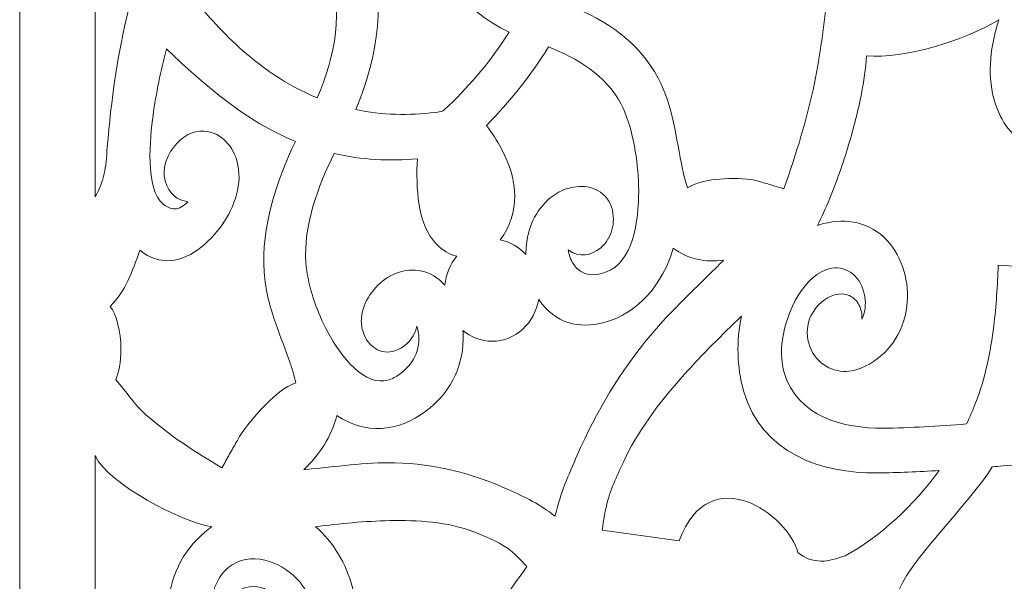
# Model space of a CAD drawing. Units: centimetres. Extents: x -1065 to -427, y -1934 to -1638.
# Drawn here: x -626 to -593, y -1844 to -1825 of the extents above; entities that cross this region are included whole.
import ezdxf

# ---------------------------------------------------------------- set-up
doc = ezdxf.new("R2010")
doc.units = ezdxf.units.CM
doc.header["$MEASUREMENT"] = 0
doc.layers.add('Layer 1', color=7, linetype='Continuous')

msp = doc.modelspace()

# ---------------------------------------------------------------- linework, layer by layer
at = {"layer": 'Layer 1', "color": 250, "lineweight": 9}
for points, knots in [([(-625.87274, -1640.81), (-625.87274, -1640.81), (-544.87274, -1640.81), (-544.87274, -1640.81), (-544.87274, -1640.81), (-544.87274, -1640.81), (-544.87274, -1931.81001), (-544.87274, -1931.81001), (-544.87274, -1931.81001), (-544.87274, -1931.81001), (-625.87274, -1931.81001), (-625.87274, -1931.81001), (-625.87274, -1931.81001), (-625.87274, -1931.81001), (-625.87274, -1640.81), (-625.87274, -1640.81)], [0, 0, 0, 0, 0.2, 0.2, 0.2, 0.2, 0.4, 0.4, 0.4, 0.4, 0.6, 0.6, 0.6, 0.6, 1, 1, 1, 1]), ([(-593.60699, -1819.52793), (-593.75176, -1819.39838), (-593.90864, -1819.28827), (-594.07357, -1819.18679), (-594.07357, -1819.18679), (-594.38318, -1818.99632), (-594.70536, -1818.83155), (-595.0168, -1818.64488), (-595.0168, -1818.64488), (-595.47777, -1818.36861), (-595.86831, -1818.06451), (-596.20813, -1817.6243), (-596.20813, -1817.6243), (-597.03982, -1816.54687), (-597.36459, -1814.91774), (-597.50972, -1813.51741), (-597.50972, -1813.51741), (-598.27642, -1813.93853), (-599.08236, -1814.23308), (-599.92655, -1814.43373), (-599.92655, -1814.43373), (-600.71344, -1814.62074), (-601.51038, -1814.72157), (-602.31151, -1814.79718), (-602.31151, -1814.79718), (-602.12195, -1815.4562), (-601.89762, -1816.11679), (-601.63705, -1816.74251), (-601.63705, -1816.74251), (-601.39714, -1817.3186), (-600.73071, -1818.80307), (-600.04333, -1818.8467), (-600.04333, -1818.8467), (-599.85407, -1818.8587), (-599.6882, -1818.7542), (-599.55157, -1818.62246), (-599.55157, -1818.62246), (-599.44405, -1818.51877), (-599.36302, -1818.31112), (-599.31862, -1818.09805), (-599.31862, -1818.09805), (-599.5782, -1818.29455), (-599.87661, -1818.37404), (-600.19966, -1818.13609), (-600.19966, -1818.13609), (-600.5683, -1817.86455), (-600.58643, -1817.29628), (-600.52771, -1816.86728), (-600.52771, -1816.86728), (-600.47622, -1816.49105), (-600.32998, -1816.12889), (-600.07497, -1815.86079), (-600.07497, -1815.86079), (-599.85496, -1815.62948), (-599.56329, -1815.48334), (-599.25254, -1815.48964), (-599.25254, -1815.48964), (-598.85161, -1815.49776), (-598.52889, -1815.75131), (-598.32563, -1816.11143), (-598.32563, -1816.11143), (-597.62917, -1817.34539), (-598.15296, -1819.93997), (-599.34666, -1820.49271), (-599.34666, -1820.49271), (-599.47146, -1820.55051), (-599.60206, -1820.58944), (-599.73539, -1820.61067), (-599.73539, -1820.61067), (-599.51989, -1821.48543), (-599.43141, -1822.46873), (-599.63391, -1823.34264), (-599.63391, -1823.34264), (-599.63391, -1823.34264), (-599.69781, -1823.58993), (-599.69781, -1823.58993), (-599.69781, -1823.58993), (-599.69781, -1823.58993), (-599.97026, -1823.64595), (-599.97026, -1823.64595), (-599.97026, -1823.64595), (-600.11477, -1823.66767), (-600.26096, -1823.67278), (-600.40672, -1823.66325), (-600.40672, -1823.66325), (-600.9373, -1823.62862), (-601.46197, -1823.40126), (-601.9198, -1823.10041), (-601.9198, -1823.10041), (-602.02159, -1823.55817), (-602.22444, -1823.97885), (-602.56158, -1824.29797), (-602.56158, -1824.29797), (-603.03396, -1824.74513), (-603.6546, -1824.88513), (-604.26906, -1824.84642), (-604.26906, -1824.84642), (-604.26906, -1824.84642), (-604.27338, -1824.84616), (-604.27338, -1824.84616), (-604.27338, -1824.84616), (-604.27338, -1824.84616), (-604.27769, -1824.84569), (-604.27769, -1824.84569), (-604.27769, -1824.84569), (-604.69175, -1824.80102), (-605.10046, -1824.65808), (-605.41385, -1824.35361), (-605.41385, -1824.35361), (-605.66884, -1824.10586), (-605.82934, -1823.77931), (-605.88357, -1823.41498), (-605.88357, -1823.41498), (-605.98006, -1822.76672), (-605.72393, -1822.01662), (-605.1779, -1821.68388), (-605.1779, -1821.68388), (-605.01047, -1821.58183), (-604.82575, -1821.52686), (-604.63331, -1821.5226), (-604.63331, -1821.5226), (-604.20822, -1821.5132), (-603.81173, -1821.69945), (-603.68478, -1822.16748), (-603.68478, -1822.16748), (-603.56323, -1822.61558), (-603.68529, -1822.98075), (-603.91699, -1823.3033), (-603.91699, -1823.3033), (-603.76262, -1823.27707), (-603.6091, -1823.20255), (-603.52978, -1823.09882), (-603.52978, -1823.09882), (-603.38416, -1822.90837), (-603.29043, -1822.69346), (-603.2646, -1822.44729), (-603.2646, -1822.44729), (-603.17935, -1821.63483), (-603.8578, -1820.72894), (-604.3448, -1820.18132), (-604.3448, -1820.18132), (-604.78912, -1819.68169), (-605.30625, -1819.2114), (-605.83383, -1818.79853), (-605.83383, -1818.79853), (-606.21519, -1820.91718), (-606.67621, -1822.99441), (-607.60053, -1824.92499), (-607.60053, -1824.92499), (-606.43539, -1825.39879), (-605.33937, -1826.12324), (-604.70718, -1827.31746), (-604.70718, -1827.31746), (-604.20502, -1828.26608), (-604.11497, -1829.29706), (-603.89547, -1830.3399), (-603.89547, -1830.3399), (-603.85148, -1830.54889), (-603.80052, -1830.75642), (-603.73401, -1830.95817), (-603.73401, -1830.95817), (-603.45817, -1830.78467), (-603.10126, -1830.71187), (-602.80754, -1830.67794), (-602.80754, -1830.67794), (-602.42716, -1830.63403), (-601.99281, -1830.63481), (-601.6115, -1830.6826), (-601.6115, -1830.6826), (-601.53202, -1830.69255), (-601.43608, -1830.72225), (-601.35811, -1830.74377), (-601.35811, -1830.74377), (-601.22983, -1830.77917), (-601.10192, -1830.81641), (-600.97417, -1830.85389), (-600.97417, -1830.85389), (-600.84226, -1830.89258), (-600.71049, -1830.93179), (-600.57869, -1830.97085), (-600.57869, -1830.97085), (-600.56584, -1830.97467), (-600.55286, -1830.9786), (-600.5398, -1830.9826), (-600.5398, -1830.9826), (-600.12775, -1829.83398), (-599.76824, -1828.68444), (-599.52311, -1827.47791), (-599.52311, -1827.47791), (-599.33311, -1826.54276), (-599.21184, -1825.59728), (-599.10064, -1824.64839), (-599.10064, -1824.64839), (-598.39483, -1824.65437), (-597.69628, -1824.65296), (-596.99326, -1824.56621), (-596.99326, -1824.56621), (-596.00265, -1824.44394), (-595.07287, -1824.15274), (-594.13878, -1823.79498), (-594.13878, -1823.79498), (-594.14085, -1823.75242), (-594.1432, -1823.70993), (-594.14499, -1823.66842), (-594.14499, -1823.66842), (-594.15281, -1823.48733), (-594.16078, -1823.30622), (-594.16831, -1823.1251), (-594.16831, -1823.1251), (-594.17548, -1822.95267), (-594.18246, -1822.78018), (-594.18801, -1822.60768), (-594.18801, -1822.60768), (-594.19136, -1822.50389), (-594.19804, -1822.38721), (-594.19273, -1822.28386), (-594.19273, -1822.28386), (-594.15832, -1821.61378), (-594.00432, -1820.18648), (-593.60699, -1819.52793)], [0, 0, 0, 0, 0.01785714, 0.01785714, 0.01785714, 0.01785714, 0.03571429, 0.03571429, 0.03571429, 0.03571429, 0.05357143, 0.05357143, 0.05357143, 0.05357143, 0.07142857, 0.07142857, 0.07142857, 0.07142857, 0.08928571, 0.08928571, 0.08928571, 0.08928571, 0.10714286, 0.10714286, 0.10714286, 0.10714286, 0.125, 0.125, 0.125, 0.125, 0.14285714, 0.14285714, 0.14285714, 0.14285714, 0.16071429, 0.16071429, 0.16071429, 0.16071429, 0.17857143, 0.17857143, 0.17857143, 0.17857143, 0.19642857, 0.19642857, 0.19642857, 0.19642857, 0.21428571, 0.21428571, 0.21428571, 0.21428571, 0.23214286, 0.23214286, 0.23214286, 0.23214286, 0.25, 0.25, 0.25, 0.25, 0.26785714, 0.26785714, 0.26785714, 0.26785714, 0.28571429, 0.28571429, 0.28571429, 0.28571429, 0.30357143, 0.30357143, 0.30357143, 0.30357143, 0.32142857, 0.32142857, 0.32142857, 0.32142857, 0.33928571, 0.33928571, 0.33928571, 0.33928571, 0.35714286, 0.35714286, 0.35714286, 0.35714286, 0.375, 0.375, 0.375, 0.375, 0.39285714, 0.39285714, 0.39285714, 0.39285714, 0.41071429, 0.41071429, 0.41071429, 0.41071429, 0.42857143, 0.42857143, 0.42857143, 0.42857143, 0.44642857, 0.44642857, 0.44642857, 0.44642857, 0.46428571, 0.46428571, 0.46428571, 0.46428571, 0.48214286, 0.48214286, 0.48214286, 0.48214286, 0.5, 0.5, 0.5, 0.5, 0.51785714, 0.51785714, 0.51785714, 0.51785714, 0.53571429, 0.53571429, 0.53571429, 0.53571429, 0.55357143, 0.55357143, 0.55357143, 0.55357143, 0.57142857, 0.57142857, 0.57142857, 0.57142857, 0.58928571, 0.58928571, 0.58928571, 0.58928571, 0.60714286, 0.60714286, 0.60714286, 0.60714286, 0.625, 0.625, 0.625, 0.625, 0.64285714, 0.64285714, 0.64285714, 0.64285714, 0.66071429, 0.66071429, 0.66071429, 0.66071429, 0.67857143, 0.67857143, 0.67857143, 0.67857143, 0.69642857, 0.69642857, 0.69642857, 0.69642857, 0.71428571, 0.71428571, 0.71428571, 0.71428571, 0.73214286, 0.73214286, 0.73214286, 0.73214286, 0.75, 0.75, 0.75, 0.75, 0.76785714, 0.76785714, 0.76785714, 0.76785714, 0.78571429, 0.78571429, 0.78571429, 0.78571429, 0.80357143, 0.80357143, 0.80357143, 0.80357143, 0.82142857, 0.82142857, 0.82142857, 0.82142857, 0.83928571, 0.83928571, 0.83928571, 0.83928571, 0.85714286, 0.85714286, 0.85714286, 0.85714286, 0.875, 0.875, 0.875, 0.875, 0.89285714, 0.89285714, 0.89285714, 0.89285714, 0.91071429, 0.91071429, 0.91071429, 0.91071429, 0.92857143, 0.92857143, 0.92857143, 0.92857143, 0.94642857, 0.94642857, 0.94642857, 0.94642857, 0.96428571, 0.96428571, 0.96428571, 0.96428571, 1, 1, 1, 1]), ([(-622.96836, -1829.59975), (-622.72245, -1826.50342), (-622.0816, -1823.5143), (-620.76735, -1820.73759), (-620.76735, -1820.73759), (-620.76814, -1820.73721), (-620.76894, -1820.73685), (-620.76974, -1820.73649), (-620.76974, -1820.73649), (-620.76974, -1820.73649), (-620.7732, -1820.7349), (-620.7732, -1820.7349), (-620.7732, -1820.7349), (-620.7732, -1820.7349), (-620.77661, -1820.73318), (-620.77661, -1820.73318), (-620.77661, -1820.73318), (-621.13087, -1820.55446), (-623.23926, -1818.55083), (-623.37274, -1818.42382), (-623.37274, -1818.42382), (-623.37274, -1818.42382), (-623.37274, -1831.2551), (-623.37274, -1831.2551), (-623.37274, -1831.2551), (-623.04299, -1830.67278), (-623.02599, -1830.32546), (-622.96836, -1829.59975)], [0, 0, 0, 0, 0.125, 0.125, 0.125, 0.125, 0.25, 0.25, 0.25, 0.25, 0.375, 0.375, 0.375, 0.375, 0.5, 0.5, 0.5, 0.5, 0.625, 0.625, 0.625, 0.625, 0.75, 0.75, 0.75, 0.75, 1, 1, 1, 1]), ([(-615.61329, -1823.5953), (-616.3178, -1823.91248), (-616.97727, -1824.01732), (-617.75286, -1824.0411), (-617.75286, -1824.0411), (-617.75286, -1824.0411), (-617.75643, -1824.04121), (-617.75643, -1824.04121), (-617.75643, -1824.04121), (-617.75643, -1824.04121), (-617.76, -1824.04119), (-617.76, -1824.04119), (-617.76, -1824.04119), (-617.80829, -1824.0409), (-617.85689, -1824.04632), (-617.9049, -1824.05138), (-617.9049, -1824.05138), (-617.9049, -1824.05138), (-618.37268, -1824.1007), (-618.37268, -1824.1007), (-618.37268, -1824.1007), (-618.37268, -1824.1007), (-618.09339, -1823.69379), (-618.09339, -1823.69379), (-618.09339, -1823.69379), (-617.74894, -1823.19194), (-617.40775, -1822.68749), (-617.06656, -1822.18308), (-617.06656, -1822.18308), (-616.97554, -1822.03957), (-616.88487, -1821.8962), (-616.80112, -1821.74794), (-616.80112, -1821.74794), (-617.00563, -1821.5788), (-617.27729, -1821.39678), (-617.49949, -1821.37151), (-617.49949, -1821.37151), (-617.9491, -1821.32036), (-618.40258, -1821.32205), (-618.85243, -1821.2696), (-618.85243, -1821.2696), (-618.94356, -1821.25896), (-619.0345, -1821.24682), (-619.1252, -1821.23277), (-619.1252, -1821.23277), (-619.16975, -1821.32793), (-619.21302, -1821.42383), (-619.25577, -1821.51992), (-619.25577, -1821.51992), (-619.25577, -1821.51992), (-619.25669, -1821.52199), (-619.25669, -1821.52199), (-619.25669, -1821.52199), (-619.25669, -1821.52199), (-619.25765, -1821.52404), (-619.25765, -1821.52404), (-619.25765, -1821.52404), (-619.69176, -1822.45099), (-620.07448, -1823.40729), (-620.4108, -1824.38022), (-620.4108, -1824.38022), (-619.84521, -1824.98619), (-619.31465, -1825.63013), (-618.71004, -1826.19285), (-618.71004, -1826.19285), (-617.90113, -1826.94569), (-617.00887, -1827.56491), (-616.00784, -1827.97152), (-616.00784, -1827.97152), (-615.40964, -1826.60177), (-615.12212, -1825.04594), (-615.61329, -1823.5953)], [0, 0, 0, 0, 0.05263158, 0.05263158, 0.05263158, 0.05263158, 0.10526316, 0.10526316, 0.10526316, 0.10526316, 0.15789474, 0.15789474, 0.15789474, 0.15789474, 0.21052632, 0.21052632, 0.21052632, 0.21052632, 0.26315789, 0.26315789, 0.26315789, 0.26315789, 0.31578947, 0.31578947, 0.31578947, 0.31578947, 0.36842105, 0.36842105, 0.36842105, 0.36842105, 0.42105263, 0.42105263, 0.42105263, 0.42105263, 0.47368421, 0.47368421, 0.47368421, 0.47368421, 0.52631579, 0.52631579, 0.52631579, 0.52631579, 0.57894737, 0.57894737, 0.57894737, 0.57894737, 0.63157895, 0.63157895, 0.63157895, 0.63157895, 0.68421053, 0.68421053, 0.68421053, 0.68421053, 0.73684211, 0.73684211, 0.73684211, 0.73684211, 0.78947368, 0.78947368, 0.78947368, 0.78947368, 0.84210526, 0.84210526, 0.84210526, 0.84210526, 0.89473684, 0.89473684, 0.89473684, 0.89473684, 1, 1, 1, 1]), ([(-609.64649, -1825.79173), (-611.20657, -1825.04137), (-612.27445, -1823.71541), (-612.64196, -1821.89622), (-612.64196, -1821.89622), (-612.71921, -1821.90828), (-612.79689, -1821.91731), (-612.87464, -1821.92386), (-612.87464, -1821.92386), (-613.10625, -1821.95307), (-613.36062, -1821.92161), (-613.59736, -1821.89092), (-613.59736, -1821.89092), (-613.75927, -1822.1178), (-613.93563, -1822.36571), (-614.12962, -1822.54986), (-614.12962, -1822.54986), (-614.20574, -1822.62684), (-614.28407, -1822.70173), (-614.36516, -1822.77283), (-614.36516, -1822.77283), (-613.69258, -1824.61735), (-613.97717, -1826.59553), (-614.72939, -1828.36109), (-614.72939, -1828.36109), (-613.8563, -1828.54329), (-612.9657, -1828.56015), (-612.08102, -1828.45275), (-612.08102, -1828.45275), (-612.00403, -1828.44039), (-611.92694, -1828.4289), (-611.84982, -1828.41762), (-611.84982, -1828.41762), (-611.78462, -1828.35762), (-611.71924, -1828.29785), (-611.6535, -1828.23854), (-611.6535, -1828.23854), (-610.89242, -1827.51106), (-610.21704, -1826.69692), (-609.64649, -1825.79173)], [0, 0, 0, 0, 0.09090909, 0.09090909, 0.09090909, 0.09090909, 0.18181818, 0.18181818, 0.18181818, 0.18181818, 0.27272727, 0.27272727, 0.27272727, 0.27272727, 0.36363636, 0.36363636, 0.36363636, 0.36363636, 0.45454545, 0.45454545, 0.45454545, 0.45454545, 0.54545455, 0.54545455, 0.54545455, 0.54545455, 0.63636364, 0.63636364, 0.63636364, 0.63636364, 0.72727273, 0.72727273, 0.72727273, 0.72727273, 0.81818182, 0.81818182, 0.81818182, 0.81818182, 1, 1, 1, 1]), ([(-591.24795, -1827.7831), (-591.40392, -1827.7819), (-591.55884, -1827.7051), (-591.68475, -1827.54725), (-591.68475, -1827.54725), (-592.21917, -1826.8772), (-591.469, -1825.37675), (-590.65707, -1825.5872), (-590.65707, -1825.5872), (-590.61589, -1825.59789), (-590.57556, -1825.61213), (-590.53647, -1825.62973), (-590.53647, -1825.62973), (-590.17855, -1825.7909), (-589.98252, -1826.19752), (-589.9059, -1826.58676), (-589.9059, -1826.58676), (-589.81443, -1827.05149), (-589.86997, -1827.55891), (-590.03612, -1827.99699), (-590.03612, -1827.99699), (-590.22496, -1828.49494), (-590.5066, -1828.98661), (-590.91462, -1829.30961), (-590.91462, -1829.30961), (-591.23645, -1829.56439), (-591.62296, -1829.69586), (-592.02279, -1829.64373), (-592.02279, -1829.64373), (-592.65666, -1829.56108), (-593.14505, -1829.05936), (-593.41308, -1828.45989), (-593.41308, -1828.45989), (-593.77291, -1827.65509), (-593.75388, -1826.70657), (-593.54339, -1825.85971), (-593.54339, -1825.85971), (-593.50373, -1825.70016), (-593.45882, -1825.54202), (-593.40834, -1825.38596), (-593.40834, -1825.38596), (-594.62958, -1826.09741), (-596.54256, -1826.68862), (-597.79151, -1826.57321), (-597.79151, -1826.57321), (-597.81732, -1826.99729), (-597.88428, -1827.42729), (-597.96472, -1827.83864), (-597.96472, -1827.83864), (-598.07657, -1828.41059), (-598.2232, -1828.97799), (-598.39085, -1829.53379), (-598.39085, -1829.53379), (-598.57671, -1830.15), (-598.79118, -1830.76147), (-599.03687, -1831.353), (-599.03687, -1831.353), (-599.1536, -1831.63404), (-599.28088, -1831.92194), (-599.42135, -1832.19983), (-599.42135, -1832.19983), (-599.30972, -1832.16484), (-599.19651, -1832.13542), (-599.08205, -1832.11164), (-599.08205, -1832.11164), (-598.30882, -1831.95102), (-597.55581, -1832.15464), (-597.02488, -1832.80071), (-597.02488, -1832.80071), (-596.53368, -1833.39845), (-596.3458, -1834.25043), (-596.48299, -1835.02862), (-596.48299, -1835.02862), (-596.64139, -1835.92716), (-597.19685, -1836.60705), (-597.98607, -1836.93401), (-597.98607, -1836.93401), (-598.49468, -1837.14472), (-599.07913, -1837.04312), (-599.45298, -1836.60013), (-599.45298, -1836.60013), (-599.64755, -1836.36958), (-599.754, -1836.07678), (-599.76127, -1835.76576), (-599.76127, -1835.76576), (-599.7706, -1835.36657), (-599.5778, -1834.99399), (-599.29332, -1834.7476), (-599.29332, -1834.7476), (-599.04255, -1834.53038), (-598.67902, -1834.38464), (-598.36503, -1834.52576), (-598.36503, -1834.52576), (-598.22707, -1834.58777), (-598.12051, -1834.6973), (-598.04873, -1834.83765), (-598.04873, -1834.83765), (-597.97327, -1834.98523), (-597.94001, -1835.14581), (-597.94734, -1835.30291), (-597.94734, -1835.30291), (-597.90502, -1835.22373), (-597.87746, -1835.13289), (-597.86071, -1835.04953), (-597.86071, -1835.04953), (-597.76014, -1834.54906), (-597.95373, -1833.94919), (-598.39792, -1833.71698), (-598.39792, -1833.71698), (-598.6374, -1833.59178), (-598.88794, -1833.57264), (-599.14053, -1833.66711), (-599.14053, -1833.66711), (-599.97776, -1833.98028), (-600.5252, -1835.2624), (-600.60297, -1836.14884), (-600.60297, -1836.14884), (-600.6299, -1836.45573), (-600.61503, -1836.77646), (-600.52862, -1837.07189), (-600.52862, -1837.07189), (-600.09539, -1838.55312), (-598.53606, -1838.93455), (-597.25944, -1838.9225), (-597.25944, -1838.9225), (-596.33246, -1838.91375), (-595.40636, -1838.84836), (-594.48153, -1838.7831), (-594.48153, -1838.7831), (-594.37296, -1838.55181), (-594.27199, -1838.31623), (-594.17757, -1838.07794), (-594.17757, -1838.07794), (-593.86168, -1837.28072), (-593.68631, -1836.38611), (-593.57859, -1835.52975), (-593.57859, -1835.52975), (-593.49429, -1834.85952), (-593.45445, -1834.197), (-593.42601, -1833.52247), (-593.42601, -1833.52247), (-592.14299, -1833.56922), (-591.17581, -1833.82933), (-589.89444, -1833.26526), (-589.89444, -1833.26526), (-589.70079, -1833.18001), (-589.50989, -1833.0868), (-589.32356, -1832.98423), (-589.32356, -1832.98423), (-589.12201, -1831.7667), (-588.92017, -1830.54857), (-588.76166, -1829.32352), (-588.76166, -1829.32352), (-588.59107, -1828.00531), (-588.47941, -1825.55774), (-589.61095, -1824.67438), (-589.61095, -1824.67438), (-589.79637, -1824.52964), (-590.01316, -1824.45833), (-590.24054, -1824.44419), (-590.24054, -1824.44419), (-590.6117, -1824.42109), (-591.0337, -1824.57831), (-591.34854, -1824.78053), (-591.34854, -1824.78053), (-591.77537, -1825.05466), (-592.10614, -1825.45954), (-592.28363, -1825.96151), (-592.28363, -1825.96151), (-592.40465, -1826.30378), (-592.43315, -1826.67206), (-592.37431, -1827.03217), (-592.37431, -1827.03217), (-592.31264, -1827.40954), (-592.09067, -1827.86049), (-591.71126, -1827.94555), (-591.71126, -1827.94555), (-591.65208, -1827.95882), (-591.59175, -1827.96159), (-591.53174, -1827.95383), (-591.53174, -1827.95383), (-591.40743, -1827.93774), (-591.31363, -1827.8761), (-591.24795, -1827.7831)], [0, 0, 0, 0, 0.0212766, 0.0212766, 0.0212766, 0.0212766, 0.04255319, 0.04255319, 0.04255319, 0.04255319, 0.06382979, 0.06382979, 0.06382979, 0.06382979, 0.08510638, 0.08510638, 0.08510638, 0.08510638, 0.10638298, 0.10638298, 0.10638298, 0.10638298, 0.12765957, 0.12765957, 0.12765957, 0.12765957, 0.14893617, 0.14893617, 0.14893617, 0.14893617, 0.17021277, 0.17021277, 0.17021277, 0.17021277, 0.19148936, 0.19148936, 0.19148936, 0.19148936, 0.21276596, 0.21276596, 0.21276596, 0.21276596, 0.23404255, 0.23404255, 0.23404255, 0.23404255, 0.25531915, 0.25531915, 0.25531915, 0.25531915, 0.27659574, 0.27659574, 0.27659574, 0.27659574, 0.29787234, 0.29787234, 0.29787234, 0.29787234, 0.31914894, 0.31914894, 0.31914894, 0.31914894, 0.34042553, 0.34042553, 0.34042553, 0.34042553, 0.36170213, 0.36170213, 0.36170213, 0.36170213, 0.38297872, 0.38297872, 0.38297872, 0.38297872, 0.40425532, 0.40425532, 0.40425532, 0.40425532, 0.42553191, 0.42553191, 0.42553191, 0.42553191, 0.44680851, 0.44680851, 0.44680851, 0.44680851, 0.46808511, 0.46808511, 0.46808511, 0.46808511, 0.4893617, 0.4893617, 0.4893617, 0.4893617, 0.5106383, 0.5106383, 0.5106383, 0.5106383, 0.53191489, 0.53191489, 0.53191489, 0.53191489, 0.55319149, 0.55319149, 0.55319149, 0.55319149, 0.57446809, 0.57446809, 0.57446809, 0.57446809, 0.59574468, 0.59574468, 0.59574468, 0.59574468, 0.61702128, 0.61702128, 0.61702128, 0.61702128, 0.63829787, 0.63829787, 0.63829787, 0.63829787, 0.65957447, 0.65957447, 0.65957447, 0.65957447, 0.68085106, 0.68085106, 0.68085106, 0.68085106, 0.70212766, 0.70212766, 0.70212766, 0.70212766, 0.72340426, 0.72340426, 0.72340426, 0.72340426, 0.74468085, 0.74468085, 0.74468085, 0.74468085, 0.76595745, 0.76595745, 0.76595745, 0.76595745, 0.78723404, 0.78723404, 0.78723404, 0.78723404, 0.80851064, 0.80851064, 0.80851064, 0.80851064, 0.82978723, 0.82978723, 0.82978723, 0.82978723, 0.85106383, 0.85106383, 0.85106383, 0.85106383, 0.87234043, 0.87234043, 0.87234043, 0.87234043, 0.89361702, 0.89361702, 0.89361702, 0.89361702, 0.91489362, 0.91489362, 0.91489362, 0.91489362, 0.93617021, 0.93617021, 0.93617021, 0.93617021, 0.95744681, 0.95744681, 0.95744681, 0.95744681, 1, 1, 1, 1]), ([(-622.68591, -1837.32265), (-622.30417, -1837.73296), (-622.09656, -1838.12527), (-621.67459, -1838.48985), (-621.67459, -1838.48985), (-620.89183, -1839.16616), (-620.04587, -1839.72058), (-619.16755, -1840.23586), (-619.16755, -1840.23586), (-619.15749, -1840.21751), (-619.14747, -1840.1993), (-619.13745, -1840.1814), (-619.13745, -1840.1814), (-619.05586, -1840.03546), (-618.97437, -1839.88946), (-618.8925, -1839.74371), (-618.8925, -1839.74371), (-618.814, -1839.60396), (-618.7353, -1839.46426), (-618.65533, -1839.32548), (-618.65533, -1839.32548), (-618.60739, -1839.24229), (-618.55424, -1839.14379), (-618.49879, -1839.06673), (-618.49879, -1839.06673), (-618.25667, -1838.73019), (-617.96792, -1838.39213), (-617.67882, -1838.10297), (-617.67882, -1838.10297), (-617.44097, -1837.86508), (-617.07468, -1837.53169), (-616.71852, -1837.41953), (-616.71852, -1837.41953), (-616.76673, -1837.18756), (-616.83442, -1836.96197), (-616.91197, -1836.73825), (-616.91197, -1836.73825), (-617.05785, -1836.31735), (-617.22666, -1835.90641), (-617.37474, -1835.48653), (-617.37474, -1835.48653), (-617.57686, -1834.91347), (-617.72283, -1834.35583), (-617.76546, -1833.74145), (-617.76546, -1833.74145), (-617.86881, -1832.25183), (-617.35832, -1830.73244), (-616.72941, -1829.41467), (-616.72941, -1829.41467), (-618.36642, -1828.75193), (-619.71551, -1827.58685), (-621.00607, -1826.34304), (-621.00607, -1826.34304), (-621.1943, -1827.0674), (-621.35012, -1827.81686), (-621.45108, -1828.55506), (-621.45108, -1828.55506), (-621.54924, -1829.27281), (-621.73004, -1830.99609), (-621.10751, -1831.50585), (-621.10751, -1831.50585), (-620.99654, -1831.59672), (-620.86876, -1831.64084), (-620.73079, -1831.65325), (-620.73079, -1831.65325), (-620.59119, -1831.66164), (-620.4086, -1831.52666), (-620.31105, -1831.43085), (-620.31105, -1831.43085), (-620.30572, -1831.42561), (-620.3004, -1831.42028), (-620.29508, -1831.41484), (-620.29508, -1831.41484), (-620.64404, -1831.36215), (-620.91902, -1831.17201), (-621.04523, -1830.72445), (-621.04523, -1830.72445), (-621.17527, -1830.26333), (-620.96028, -1829.8141), (-620.6665, -1829.48666), (-620.6665, -1829.48666), (-620.38658, -1829.17471), (-620.00789, -1829.00738), (-619.60523, -1829.09371), (-619.60523, -1829.09371), (-619.09415, -1829.20329), (-618.74178, -1829.67183), (-618.63676, -1830.20422), (-618.63676, -1830.20422), (-618.48847, -1830.95598), (-618.81084, -1831.71063), (-619.23732, -1832.28804), (-619.23732, -1832.28804), (-619.23732, -1832.28804), (-619.23946, -1832.29094), (-619.23946, -1832.29094), (-619.23946, -1832.29094), (-619.23946, -1832.29094), (-619.24169, -1832.29375), (-619.24169, -1832.29375), (-619.24169, -1832.29375), (-619.70902, -1832.88549), (-620.38986, -1833.4671), (-621.15895, -1833.3561), (-621.15895, -1833.3561), (-621.43181, -1833.31673), (-621.67452, -1833.19421), (-621.88609, -1833.01913), (-621.88609, -1833.01913), (-622.15034, -1833.76038), (-622.35507, -1834.36067), (-622.87397, -1834.88587), (-622.87397, -1834.88587), (-622.66092, -1835.13654), (-622.51416, -1835.76464), (-622.51416, -1836.27213), (-622.51416, -1836.27213), (-622.51416, -1836.77962), (-622.57937, -1837.04725), (-622.68591, -1837.32265)], [0, 0, 0, 0, 0.03225806, 0.03225806, 0.03225806, 0.03225806, 0.06451613, 0.06451613, 0.06451613, 0.06451613, 0.09677419, 0.09677419, 0.09677419, 0.09677419, 0.12903226, 0.12903226, 0.12903226, 0.12903226, 0.16129032, 0.16129032, 0.16129032, 0.16129032, 0.19354839, 0.19354839, 0.19354839, 0.19354839, 0.22580645, 0.22580645, 0.22580645, 0.22580645, 0.25806452, 0.25806452, 0.25806452, 0.25806452, 0.29032258, 0.29032258, 0.29032258, 0.29032258, 0.32258065, 0.32258065, 0.32258065, 0.32258065, 0.35483871, 0.35483871, 0.35483871, 0.35483871, 0.38709677, 0.38709677, 0.38709677, 0.38709677, 0.41935484, 0.41935484, 0.41935484, 0.41935484, 0.4516129, 0.4516129, 0.4516129, 0.4516129, 0.48387097, 0.48387097, 0.48387097, 0.48387097, 0.51612903, 0.51612903, 0.51612903, 0.51612903, 0.5483871, 0.5483871, 0.5483871, 0.5483871, 0.58064516, 0.58064516, 0.58064516, 0.58064516, 0.61290323, 0.61290323, 0.61290323, 0.61290323, 0.64516129, 0.64516129, 0.64516129, 0.64516129, 0.67741935, 0.67741935, 0.67741935, 0.67741935, 0.70967742, 0.70967742, 0.70967742, 0.70967742, 0.74193548, 0.74193548, 0.74193548, 0.74193548, 0.77419355, 0.77419355, 0.77419355, 0.77419355, 0.80645161, 0.80645161, 0.80645161, 0.80645161, 0.83870968, 0.83870968, 0.83870968, 0.83870968, 0.87096774, 0.87096774, 0.87096774, 0.87096774, 0.90322581, 0.90322581, 0.90322581, 0.90322581, 0.93548387, 0.93548387, 0.93548387, 0.93548387, 1, 1, 1, 1]), ([(-610.40064, -1828.88531), (-610.21593, -1829.13227), (-610.04412, -1829.392), (-609.89707, -1829.66609), (-609.89707, -1829.66609), (-609.32421, -1830.7339), (-609.2788, -1831.77643), (-609.94102, -1832.68214), (-609.94102, -1832.68214), (-609.60945, -1832.74378), (-609.31355, -1832.91727), (-609.08791, -1833.16519), (-609.08791, -1833.16519), (-609.09001, -1832.94111), (-609.06662, -1832.71835), (-609.01675, -1832.50599), (-609.01675, -1832.50599), (-608.86341, -1831.85317), (-608.45989, -1831.30424), (-607.87869, -1831.03861), (-607.87869, -1831.03861), (-607.87869, -1831.03861), (-607.87654, -1831.03763), (-607.87654, -1831.03763), (-607.87654, -1831.03763), (-607.87654, -1831.03763), (-607.87436, -1831.03669), (-607.87436, -1831.03669), (-607.87436, -1831.03669), (-607.42117, -1830.84236), (-606.8347, -1830.83826), (-606.46579, -1831.22707), (-606.46579, -1831.22707), (-606.36114, -1831.33738), (-606.28577, -1831.47067), (-606.24126, -1831.62101), (-606.24126, -1831.62101), (-606.10152, -1832.09294), (-606.24227, -1832.64965), (-606.61554, -1832.94997), (-606.61554, -1832.94997), (-606.91899, -1833.19414), (-607.328, -1833.27992), (-607.65409, -1833.03195), (-607.65409, -1833.03195), (-607.66502, -1833.02364), (-607.67569, -1833.01505), (-607.6861, -1833.0062), (-607.6861, -1833.0062), (-607.66534, -1833.16863), (-607.60952, -1833.33033), (-607.52516, -1833.46487), (-607.52516, -1833.46487), (-607.24042, -1833.91899), (-606.76899, -1833.89964), (-606.3404, -1833.70601), (-606.3404, -1833.70601), (-606.27148, -1833.67487), (-606.20598, -1833.63606), (-606.14453, -1833.59029), (-606.14453, -1833.59029), (-605.40388, -1833.03855), (-605.31641, -1831.57349), (-605.35894, -1830.70189), (-605.35894, -1830.70189), (-605.39707, -1829.92066), (-605.56957, -1828.86419), (-605.93352, -1828.17742), (-605.93352, -1828.17742), (-606.444, -1827.21415), (-607.39751, -1826.65163), (-608.34208, -1826.28498), (-608.34208, -1826.28498), (-608.92794, -1827.2407), (-609.62202, -1828.10578), (-610.40064, -1828.88531)], [0, 0, 0, 0, 0.05, 0.05, 0.05, 0.05, 0.1, 0.1, 0.1, 0.1, 0.15, 0.15, 0.15, 0.15, 0.2, 0.2, 0.2, 0.2, 0.25, 0.25, 0.25, 0.25, 0.3, 0.3, 0.3, 0.3, 0.35, 0.35, 0.35, 0.35, 0.4, 0.4, 0.4, 0.4, 0.45, 0.45, 0.45, 0.45, 0.5, 0.5, 0.5, 0.5, 0.55, 0.55, 0.55, 0.55, 0.6, 0.6, 0.6, 0.6, 0.65, 0.65, 0.65, 0.65, 0.7, 0.7, 0.7, 0.7, 0.75, 0.75, 0.75, 0.75, 0.8, 0.8, 0.8, 0.8, 0.85, 0.85, 0.85, 0.85, 0.9, 0.9, 0.9, 0.9, 1, 1, 1, 1]), ([(-611.382, -1833.22206), (-611.62888, -1833.15583), (-611.8589, -1833.02963), (-612.05626, -1832.82372), (-612.05626, -1832.82372), (-612.68739, -1832.16523), (-612.73932, -1830.94014), (-612.68699, -1829.99297), (-612.68699, -1829.99297), (-613.61244, -1830.0724), (-614.54287, -1830.02713), (-615.45159, -1829.81599), (-615.45159, -1829.81599), (-615.98351, -1830.90139), (-616.4689, -1832.20773), (-616.38417, -1833.43663), (-616.38417, -1833.43663), (-616.33798, -1834.10668), (-616.08003, -1834.86685), (-615.79701, -1835.46106), (-615.79701, -1835.46106), (-615.4641, -1836.15998), (-614.73942, -1837.32335), (-613.91842, -1837.35608), (-613.91842, -1837.35608), (-613.75641, -1837.36255), (-613.6032, -1837.32225), (-613.45881, -1837.24381), (-613.45881, -1837.24381), (-612.9824, -1836.98502), (-612.63448, -1836.539), (-612.63942, -1835.94435), (-612.63942, -1835.94435), (-612.64053, -1835.81133), (-612.66119, -1835.67015), (-612.70471, -1835.54099), (-612.70471, -1835.54099), (-612.73003, -1835.65303), (-612.77207, -1835.76103), (-612.82832, -1835.85972), (-612.82832, -1835.85972), (-612.98121, -1836.12794), (-613.22678, -1836.3112), (-613.51234, -1836.37673), (-613.51234, -1836.37673), (-613.98847, -1836.486), (-614.38711, -1836.13873), (-614.51026, -1835.6598), (-614.51026, -1835.6598), (-614.55012, -1835.5048), (-614.55512, -1835.34431), (-614.53178, -1835.18574), (-614.53178, -1835.18574), (-614.45003, -1834.63051), (-614.04603, -1834.13603), (-613.59312, -1833.87877), (-613.59312, -1833.87877), (-613.59312, -1833.87877), (-613.59109, -1833.87762), (-613.59109, -1833.87762), (-613.59109, -1833.87762), (-613.59109, -1833.87762), (-613.58906, -1833.87653), (-613.58906, -1833.87653), (-613.58906, -1833.87653), (-613.04709, -1833.58475), (-612.44141, -1833.60492), (-611.95696, -1834.00841), (-611.95696, -1834.00841), (-611.89186, -1834.06263), (-611.83093, -1834.12199), (-611.77404, -1834.18564), (-611.77404, -1834.18564), (-611.74132, -1833.81714), (-611.59877, -1833.48316), (-611.382, -1833.22206)], [0, 0, 0, 0, 0.05, 0.05, 0.05, 0.05, 0.1, 0.1, 0.1, 0.1, 0.15, 0.15, 0.15, 0.15, 0.2, 0.2, 0.2, 0.2, 0.25, 0.25, 0.25, 0.25, 0.3, 0.3, 0.3, 0.3, 0.35, 0.35, 0.35, 0.35, 0.4, 0.4, 0.4, 0.4, 0.45, 0.45, 0.45, 0.45, 0.5, 0.5, 0.5, 0.5, 0.55, 0.55, 0.55, 0.55, 0.6, 0.6, 0.6, 0.6, 0.65, 0.65, 0.65, 0.65, 0.7, 0.7, 0.7, 0.7, 0.75, 0.75, 0.75, 0.75, 0.8, 0.8, 0.8, 0.8, 0.85, 0.85, 0.85, 0.85, 0.9, 0.9, 0.9, 0.9, 1, 1, 1, 1]), ([(-611.18002, -1835.67902), (-611.17087, -1835.78275), (-611.16705, -1835.88602), (-611.16855, -1835.98763), (-611.16855, -1835.98763), (-611.18295, -1836.96992), (-611.66344, -1837.80173), (-612.40421, -1838.35761), (-612.40421, -1838.35761), (-613.33624, -1839.05703), (-614.43223, -1839.13318), (-615.36062, -1838.49741), (-615.36062, -1838.49741), (-615.53581, -1839.20792), (-615.93955, -1839.81268), (-616.45306, -1840.29442), (-616.45306, -1840.29442), (-616.42981, -1840.29259), (-616.40657, -1840.29071), (-616.38332, -1840.28876), (-616.38332, -1840.28876), (-615.40057, -1840.20648), (-614.42113, -1840.04944), (-613.43305, -1840.07123), (-613.43305, -1840.07123), (-612.1069, -1840.10046), (-610.87395, -1840.41422), (-609.65626, -1840.96538), (-609.65626, -1840.96538), (-609.11082, -1841.21226), (-608.60538, -1841.45024), (-608.13112, -1841.83914), (-608.13112, -1841.83914), (-608.12941, -1841.84045), (-608.1277, -1841.84177), (-608.12599, -1841.84308), (-608.12599, -1841.84308), (-608.121, -1841.82527), (-608.11616, -1841.80741), (-608.11151, -1841.78952), (-608.11151, -1841.78952), (-607.94336, -1841.08987), (-607.67376, -1840.46385), (-607.38644, -1839.81416), (-607.38644, -1839.81416), (-606.74734, -1838.36906), (-605.97266, -1837.05219), (-604.9733, -1835.86189), (-604.9733, -1835.86189), (-604.24643, -1834.99612), (-603.42108, -1834.25113), (-602.63408, -1833.45285), (-602.63408, -1833.45285), (-602.60283, -1833.42114), (-602.57166, -1833.38934), (-602.54062, -1833.35741), (-602.54062, -1833.35741), (-603.13026, -1833.42548), (-603.71905, -1833.32655), (-604.20143, -1832.95367), (-604.20143, -1832.95367), (-604.55112, -1834.1278), (-605.34414, -1835.10743), (-606.49203, -1835.41898), (-606.49203, -1835.41898), (-607.32271, -1835.64444), (-608.1333, -1835.44283), (-608.64627, -1834.6737), (-608.64627, -1834.6737), (-608.65211, -1834.66494), (-608.65788, -1834.65611), (-608.66361, -1834.64726), (-608.66361, -1834.64726), (-608.7947, -1835.43872), (-609.43727, -1836.03956), (-610.21023, -1836.03956), (-610.21023, -1836.03956), (-610.57621, -1836.03956), (-610.91296, -1835.90485), (-611.18002, -1835.67902)], [0, 0, 0, 0, 0.04761905, 0.04761905, 0.04761905, 0.04761905, 0.0952381, 0.0952381, 0.0952381, 0.0952381, 0.14285714, 0.14285714, 0.14285714, 0.14285714, 0.19047619, 0.19047619, 0.19047619, 0.19047619, 0.23809524, 0.23809524, 0.23809524, 0.23809524, 0.28571429, 0.28571429, 0.28571429, 0.28571429, 0.33333333, 0.33333333, 0.33333333, 0.33333333, 0.38095238, 0.38095238, 0.38095238, 0.38095238, 0.42857143, 0.42857143, 0.42857143, 0.42857143, 0.47619048, 0.47619048, 0.47619048, 0.47619048, 0.52380952, 0.52380952, 0.52380952, 0.52380952, 0.57142857, 0.57142857, 0.57142857, 0.57142857, 0.61904762, 0.61904762, 0.61904762, 0.61904762, 0.66666667, 0.66666667, 0.66666667, 0.66666667, 0.71428571, 0.71428571, 0.71428571, 0.71428571, 0.76190476, 0.76190476, 0.76190476, 0.76190476, 0.80952381, 0.80952381, 0.80952381, 0.80952381, 0.85714286, 0.85714286, 0.85714286, 0.85714286, 0.9047619, 0.9047619, 0.9047619, 0.9047619, 1, 1, 1, 1]), ([(-595.38469, -1840.32508), (-596.07065, -1840.36721), (-596.75737, -1840.39723), (-597.44439, -1840.40523), (-597.44439, -1840.40523), (-599.2878, -1840.4267), (-601.26768, -1839.76374), (-601.87145, -1837.68279), (-601.87145, -1837.68279), (-602.09855, -1836.90005), (-602.11605, -1836.0226), (-601.9415, -1835.20962), (-601.9415, -1835.20962), (-602.58947, -1835.8296), (-603.22739, -1836.46266), (-603.8288, -1837.13463), (-603.8288, -1837.13463), (-604.55207, -1837.94275), (-605.29704, -1838.8783), (-605.77669, -1839.87974), (-605.77669, -1839.87974), (-605.99478, -1840.33507), (-606.22786, -1840.8137), (-606.36976, -1841.30396), (-606.36976, -1841.30396), (-606.4646, -1841.63167), (-606.51823, -1841.96828), (-606.5575, -1842.30769), (-606.5575, -1842.30769), (-605.70751, -1842.42808), (-604.85688, -1842.54322), (-604.00563, -1842.65285), (-604.00563, -1842.65285), (-602.9918, -1839.90867), (-600.38675, -1841.80058), (-600.07469, -1843.03893), (-600.07469, -1843.03893), (-599.59766, -1843.45013), (-599.04972, -1843.36086), (-598.50841, -1843.15322), (-598.50841, -1843.15322), (-597.37526, -1842.5558), (-596.19492, -1841.44114), (-595.38469, -1840.32508)], [0, 0, 0, 0, 0.08333333, 0.08333333, 0.08333333, 0.08333333, 0.16666667, 0.16666667, 0.16666667, 0.16666667, 0.25, 0.25, 0.25, 0.25, 0.33333333, 0.33333333, 0.33333333, 0.33333333, 0.41666667, 0.41666667, 0.41666667, 0.41666667, 0.5, 0.5, 0.5, 0.5, 0.58333333, 0.58333333, 0.58333333, 0.58333333, 0.66666667, 0.66666667, 0.66666667, 0.66666667, 0.75, 0.75, 0.75, 0.75, 0.83333333, 0.83333333, 0.83333333, 0.83333333, 1, 1, 1, 1]), ([(-619.97399, -1851.44848), (-619.23755, -1850.68668), (-618.50122, -1849.92385), (-617.79848, -1849.12572), (-617.79848, -1849.12572), (-617.62818, -1848.9323), (-617.46489, -1848.7315), (-617.31029, -1848.52335), (-617.31029, -1848.52335), (-616.56774, -1847.52365), (-615.84855, -1846.10457), (-616.19235, -1844.78563), (-616.19235, -1844.78563), (-616.26536, -1844.50554), (-616.40031, -1844.25146), (-616.57754, -1844.03278), (-616.57754, -1844.03278), (-616.83406, -1843.71627), (-617.21931, -1843.46374), (-617.59078, -1843.34124), (-617.59078, -1843.34124), (-618.00734, -1843.20388), (-618.44597, -1843.21145), (-618.82949, -1843.45204), (-618.82949, -1843.45204), (-619.09454, -1843.61831), (-619.27864, -1843.88023), (-619.39776, -1844.1802), (-619.39776, -1844.1802), (-619.58375, -1844.64855), (-619.56246, -1845.33757), (-619.17816, -1845.68857), (-619.17816, -1845.68857), (-619.09752, -1845.76222), (-619.01159, -1845.80773), (-618.92289, -1845.80215), (-618.92289, -1845.80215), (-619.05814, -1845.67375), (-619.1412, -1845.47872), (-619.15886, -1845.26261), (-619.15886, -1845.26261), (-619.17293, -1845.09053), (-619.14047, -1844.91857), (-619.06581, -1844.76574), (-619.06581, -1844.76574), (-618.75079, -1844.12087), (-617.77741, -1843.91994), (-617.37793, -1844.58377), (-617.37793, -1844.58377), (-617.14992, -1844.96264), (-617.15335, -1845.44819), (-617.28548, -1845.86397), (-617.28548, -1845.86397), (-617.42861, -1846.31435), (-617.72576, -1846.71061), (-618.1161, -1846.93822), (-618.1161, -1846.93822), (-618.70253, -1847.28019), (-619.37484, -1847.38624), (-619.97008, -1847.00606), (-619.97008, -1847.00606), (-620.63605, -1846.58071), (-620.94384, -1845.71481), (-620.93989, -1844.91139), (-620.93989, -1844.91139), (-620.93491, -1843.89879), (-620.47226, -1842.98964), (-619.73444, -1842.37469), (-619.73444, -1842.37469), (-619.66053, -1842.31308), (-619.58488, -1842.2539), (-619.50752, -1842.19742), (-619.50752, -1842.19742), (-620.50052, -1842.02903), (-622.92807, -1840.7891), (-623.37274, -1839.83298), (-623.37274, -1839.83298), (-623.37274, -1839.83298), (-623.37274, -1848.19486), (-623.37274, -1848.19486), (-623.37274, -1848.19486), (-623.13525, -1848.74293), (-621.02438, -1850.92561), (-620.51393, -1851.19293), (-620.51393, -1851.19293), (-620.33721, -1851.28547), (-620.15719, -1851.37159), (-619.97399, -1851.44848)], [0, 0, 0, 0, 0.04347826, 0.04347826, 0.04347826, 0.04347826, 0.08695652, 0.08695652, 0.08695652, 0.08695652, 0.13043478, 0.13043478, 0.13043478, 0.13043478, 0.17391304, 0.17391304, 0.17391304, 0.17391304, 0.2173913, 0.2173913, 0.2173913, 0.2173913, 0.26086957, 0.26086957, 0.26086957, 0.26086957, 0.30434783, 0.30434783, 0.30434783, 0.30434783, 0.34782609, 0.34782609, 0.34782609, 0.34782609, 0.39130435, 0.39130435, 0.39130435, 0.39130435, 0.43478261, 0.43478261, 0.43478261, 0.43478261, 0.47826087, 0.47826087, 0.47826087, 0.47826087, 0.52173913, 0.52173913, 0.52173913, 0.52173913, 0.56521739, 0.56521739, 0.56521739, 0.56521739, 0.60869565, 0.60869565, 0.60869565, 0.60869565, 0.65217391, 0.65217391, 0.65217391, 0.65217391, 0.69565217, 0.69565217, 0.69565217, 0.69565217, 0.73913043, 0.73913043, 0.73913043, 0.73913043, 0.7826087, 0.7826087, 0.7826087, 0.7826087, 0.82608696, 0.82608696, 0.82608696, 0.82608696, 0.86956522, 0.86956522, 0.86956522, 0.86956522, 0.91304348, 0.91304348, 0.91304348, 0.91304348, 1, 1, 1, 1]), ([(-590.20438, -1848.85005), (-589.05846, -1847.80144), (-587.94976, -1846.70579), (-586.87921, -1845.56864), (-586.87921, -1845.56864), (-587.6445, -1844.81433), (-588.30514, -1843.96611), (-588.79667, -1842.97678), (-588.79667, -1842.97678), (-589.36457, -1843.02191), (-589.93214, -1843.0717), (-590.49967, -1843.12184), (-590.49967, -1843.12184), (-590.49967, -1843.12184), (-590.91855, -1843.15886), (-590.91855, -1843.15886), (-590.91855, -1843.15886), (-590.91855, -1843.15886), (-590.69319, -1842.77699), (-590.69319, -1842.77699), (-590.69319, -1842.77699), (-590.53775, -1842.51358), (-590.38257, -1842.25), (-590.22726, -1841.98648), (-590.22726, -1841.98648), (-590.0962, -1841.76413), (-589.97399, -1841.43439), (-589.93139, -1841.17571), (-589.93139, -1841.17571), (-589.85842, -1840.73253), (-589.99511, -1840.49767), (-590.38733, -1840.35526), (-590.38733, -1840.35526), (-590.38733, -1840.35526), (-590.39165, -1840.35369), (-590.39165, -1840.35369), (-590.39165, -1840.35369), (-590.39165, -1840.35369), (-590.3959, -1840.35193), (-590.3959, -1840.35193), (-590.3959, -1840.35193), (-590.49746, -1840.30966), (-590.60402, -1840.27906), (-590.71045, -1840.25458), (-590.71045, -1840.25458), (-590.71045, -1840.25458), (-590.71431, -1840.25366), (-590.71431, -1840.25366), (-590.71431, -1840.25366), (-591.52523, -1840.04969), (-592.45117, -1840.11578), (-593.27974, -1840.17454), (-593.27974, -1840.17454), (-593.39676, -1840.18284), (-593.51377, -1840.19133), (-593.63073, -1840.20045), (-593.63073, -1840.20045), (-594.32307, -1841.37076), (-596.55525, -1843.48499), (-596.76352, -1844.43516), (-596.76352, -1844.43516), (-597.09186, -1845.933), (-596.96781, -1847.5619), (-596.18473, -1848.87842), (-596.18473, -1848.87842), (-595.88611, -1849.38048), (-595.49037, -1849.82968), (-595.01434, -1850.13904), (-595.01434, -1850.13904), (-593.9304, -1850.84343), (-592.78295, -1850.62182), (-591.9956, -1849.53859), (-591.9956, -1849.53859), (-591.81558, -1849.29091), (-591.71805, -1848.95115), (-591.67758, -1848.64338), (-591.67758, -1848.64338), (-591.63021, -1848.28299), (-591.64451, -1847.79717), (-591.80403, -1847.46792), (-591.80403, -1847.46792), (-591.86844, -1847.33498), (-591.95335, -1847.19638), (-592.05954, -1847.08726), (-592.05954, -1847.08726), (-592.01124, -1847.42419), (-592.04436, -1847.79933), (-592.15787, -1848.05469), (-592.15787, -1848.05469), (-592.4735, -1849.00244), (-593.72933, -1849.27412), (-594.27555, -1848.40713), (-594.27555, -1848.40713), (-594.8203, -1847.54247), (-594.46421, -1846.39115), (-593.78922, -1845.74524), (-593.78922, -1845.74524), (-593.61506, -1845.57856), (-593.4153, -1845.44007), (-593.19599, -1845.35323), (-593.19599, -1845.35323), (-592.07751, -1844.91036), (-591.04433, -1845.58323), (-590.5241, -1846.64995), (-590.5241, -1846.64995), (-590.18534, -1847.34459), (-590.08517, -1848.10516), (-590.20438, -1848.85005)], [0, 0, 0, 0, 0.03571429, 0.03571429, 0.03571429, 0.03571429, 0.07142857, 0.07142857, 0.07142857, 0.07142857, 0.10714286, 0.10714286, 0.10714286, 0.10714286, 0.14285714, 0.14285714, 0.14285714, 0.14285714, 0.17857143, 0.17857143, 0.17857143, 0.17857143, 0.21428571, 0.21428571, 0.21428571, 0.21428571, 0.25, 0.25, 0.25, 0.25, 0.28571429, 0.28571429, 0.28571429, 0.28571429, 0.32142857, 0.32142857, 0.32142857, 0.32142857, 0.35714286, 0.35714286, 0.35714286, 0.35714286, 0.39285714, 0.39285714, 0.39285714, 0.39285714, 0.42857143, 0.42857143, 0.42857143, 0.42857143, 0.46428571, 0.46428571, 0.46428571, 0.46428571, 0.5, 0.5, 0.5, 0.5, 0.53571429, 0.53571429, 0.53571429, 0.53571429, 0.57142857, 0.57142857, 0.57142857, 0.57142857, 0.60714286, 0.60714286, 0.60714286, 0.60714286, 0.64285714, 0.64285714, 0.64285714, 0.64285714, 0.67857143, 0.67857143, 0.67857143, 0.67857143, 0.71428571, 0.71428571, 0.71428571, 0.71428571, 0.75, 0.75, 0.75, 0.75, 0.78571429, 0.78571429, 0.78571429, 0.78571429, 0.82142857, 0.82142857, 0.82142857, 0.82142857, 0.85714286, 0.85714286, 0.85714286, 0.85714286, 0.89285714, 0.89285714, 0.89285714, 0.89285714, 0.92857143, 0.92857143, 0.92857143, 0.92857143, 1, 1, 1, 1]), ([(-610.86691, -1846.05725), (-610.2607, -1845.21093), (-609.65829, -1844.3615), (-609.05971, -1843.50894), (-609.05971, -1843.50894), (-609.25528, -1843.28425), (-609.46322, -1843.07084), (-609.70335, -1842.90208), (-609.70335, -1842.90208), (-610.03605, -1842.66825), (-610.44115, -1842.50989), (-610.8121, -1842.36147), (-610.8121, -1842.36147), (-611.66222, -1842.02131), (-612.7002, -1841.96831), (-613.59983, -1841.98674), (-613.59983, -1841.98674), (-614.42469, -1842.00363), (-615.24908, -1842.08733), (-616.0695, -1842.18844), (-616.0695, -1842.18844), (-615.47222, -1842.68592), (-615.04683, -1843.42321), (-614.84257, -1844.19999), (-614.84257, -1844.19999), (-614.77005, -1844.47575), (-614.72654, -1844.75888), (-614.71108, -1845.04495), (-614.71108, -1845.04495), (-614.66442, -1845.90838), (-614.87339, -1846.75982), (-615.20971, -1847.53801), (-615.20971, -1847.53801), (-615.56603, -1848.36249), (-616.07189, -1849.12671), (-616.63473, -1849.8022), (-616.63473, -1849.8022), (-616.70534, -1849.88694), (-616.77711, -1849.97055), (-616.84997, -1850.05306), (-616.84997, -1850.05306), (-617.38687, -1850.661), (-617.93767, -1851.25454), (-618.49592, -1851.83976), (-618.49592, -1851.83976), (-617.29282, -1851.97744), (-615.87797, -1851.75348), (-614.80521, -1851.25256), (-614.80521, -1851.25256), (-614.42349, -1851.01693), (-614.06398, -1850.71392), (-613.84089, -1850.29819), (-613.84089, -1850.29819), (-613.66821, -1849.97638), (-613.60174, -1849.63466), (-613.56716, -1849.26905), (-613.56716, -1849.26905), (-613.53066, -1848.88309), (-613.52828, -1848.49637), (-613.46803, -1848.11252), (-613.46803, -1848.11252), (-613.39668, -1847.65788), (-613.2523, -1847.26237), (-612.98367, -1846.89913), (-612.98367, -1846.89913), (-612.41973, -1846.13659), (-611.71237, -1845.59999), (-610.86691, -1846.05725)], [0, 0, 0, 0, 0.05555556, 0.05555556, 0.05555556, 0.05555556, 0.11111111, 0.11111111, 0.11111111, 0.11111111, 0.16666667, 0.16666667, 0.16666667, 0.16666667, 0.22222222, 0.22222222, 0.22222222, 0.22222222, 0.27777778, 0.27777778, 0.27777778, 0.27777778, 0.33333333, 0.33333333, 0.33333333, 0.33333333, 0.38888889, 0.38888889, 0.38888889, 0.38888889, 0.44444444, 0.44444444, 0.44444444, 0.44444444, 0.5, 0.5, 0.5, 0.5, 0.55555556, 0.55555556, 0.55555556, 0.55555556, 0.61111111, 0.61111111, 0.61111111, 0.61111111, 0.66666667, 0.66666667, 0.66666667, 0.66666667, 0.72222222, 0.72222222, 0.72222222, 0.72222222, 0.77777778, 0.77777778, 0.77777778, 0.77777778, 0.83333333, 0.83333333, 0.83333333, 0.83333333, 0.88888889, 0.88888889, 0.88888889, 0.88888889, 1, 1, 1, 1])]:
    msp.add_open_spline(points, degree=3, knots=knots, dxfattribs=at)

doc.saveas('drawing.dxf')
